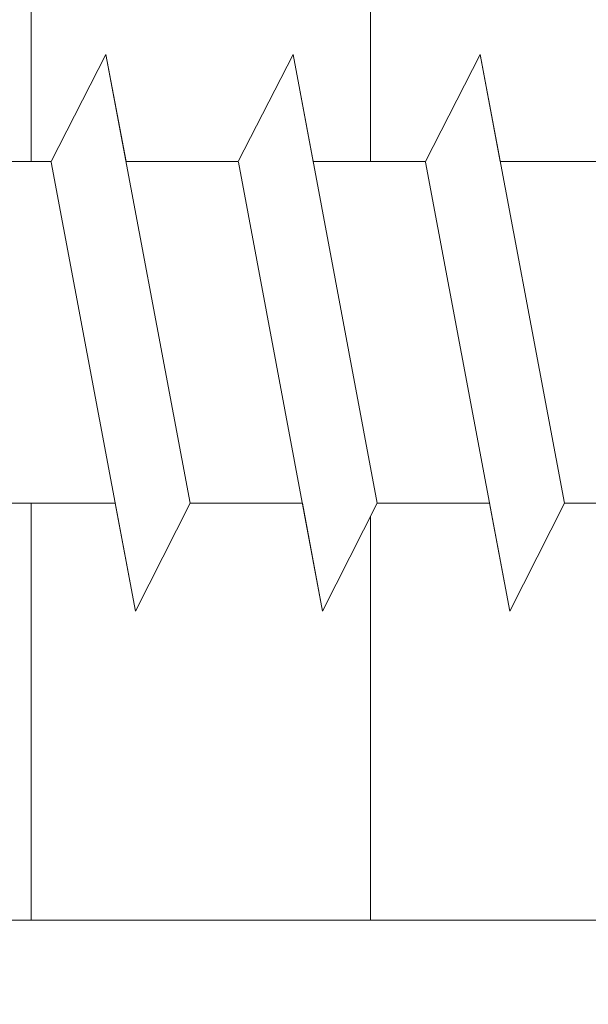
# Model space of a CAD drawing. Units: millimetres. Extents: x 17884 to 18181, y 3299 to 3516.
# Drawn here: x 17987 to 17992, y 3383 to 3392 of the extents above; entities that cross this region are included whole.
import ezdxf

# ---------------------------------------------------------------- set-up
doc = ezdxf.new("R2010")
doc.units = ezdxf.units.MM
doc.layers.get('0').update_dxf_attribs({"lineweight": 25})
for name, color, linetype, lineweight in [('Profile Sch', 251, 'Continuous', 15), ('Putznetz Lienien', 7, 'Continuous', 15), ('Schrafur Holz', 36, 'Continuous', 18), ('Schrafur Montageb', 253, 'Continuous', 20)]:
    doc.layers.add(name, color=color, linetype=linetype, lineweight=lineweight)

# ---------------------------------------------------------------- blocks, each defined once
blk = doc.blocks.new('Block42')
at = {"layer": 'Profile Sch'}
h = blk.add_hatch(color=256, dxfattribs=at)
h.paths.add_polyline_path([(16924.1748, 3436.5496), (16938.0119, 3436.5632), (16939.0138, 3436.0508), (16939.0138, 3435.8496), (16924.8748, 3435.8496), (16924.8748, 3431.5496), (16924.1748, 3431.5496)], flags=17)
h.paths.add_polyline_path([(16969.1748, 3436.5496), (16942.2119, 3436.5496), (16942.2119, 3435.8496), (16968.4748, 3435.8496), (16968.4748, 3378.723), (16968.9014, 3378.839), (16969.1748, 3379.1472)], flags=17)
h.paths.add_polyline_path([(16924.0301, 3361.5496), (16969.1748, 3361.5496), (16969.1748, 3374.833), (16968.9014, 3375.1412), (16968.4748, 3375.3297), (16968.4748, 3362.2496), (16924.7301, 3362.2496), (16924.7301, 3366.5496), (16924.0301, 3366.5496)], flags=17)
h.paths.add_polyline_path([(16939.0138, 3436.0508), (16938.0119, 3436.5632)], flags=16)
h.paths.add_polyline_path([(16924.8748, 3435.8496), (16924.8748, 3431.5496)], flags=0)
h.paths.add_polyline_path([(16924.7301, 3362.2496), (16924.7301, 3366.5496)], flags=16)
h.paths.add_polyline_path([(16924.0301, 3366.5496), (16924.0301, 3361.5496)], flags=16)
h.paths.add_polyline_path([(16924.7301, 3366.5496), (16924.0301, 3366.5496)], flags=16)
h.paths.add_polyline_path([(16924.7301, 3366.5496), (16924.7301, 3362.2496)], flags=0)
h.paths.add_polyline_path([(16924.8748, 3431.5496), (16924.1748, 3431.5496)], flags=0)
h.paths.add_polyline_path([(16924.8748, 3435.8496), (16924.8748, 3431.5496)], flags=16)
h.paths.add_polyline_path([(16924.8748, 3431.5496), (16924.1748, 3431.5496)], flags=16)
edge = h.paths.add_edge_path()
edge.add_line((16968.4748, 3375.3297), (16968.9014, 3375.1412))
edge.add_line((16939.0138, 3436.0508), (16939.0138, 3435.8496))
edge.add_line((16939.0138, 3436.0508), (16938.0119, 3436.5632))
edge.add_line((16924.1748, 3436.5496), (16924.1748, 3431.5496))
edge.add_line((16924.7301, 3366.5496), (16924.0301, 3366.5496))
edge.add_line((16924.0301, 3366.5496), (16924.0301, 3361.5496))
edge.add_line((16924.8748, 3431.5496), (16924.1748, 3431.5496))
edge.add_line((16969.1748, 3374.833), (16969.1748, 3366.0496))
at = {"layer": 'Schrafur Montageb'}
h = blk.add_hatch(color=256, dxfattribs=at)
edge = h.paths.add_edge_path()
edge.add_line((16978.3748, 3404.5727), (16978.3748, 3398.5496))
edge.add_line((16978.3748, 3398.5496), (16980.3748, 3398.5496))
edge.add_line((16980.3748, 3398.5496), (16980.3748, 3404.5727))
edge.add_arc((16976.3748, 3404.5727), 4, 0, 90)
edge.add_line((16976.3748, 3408.5727), (16976.1748, 3408.5727))
edge.add_line((16976.1748, 3408.5727), (16976.1748, 3436.5496))
edge.add_line((16976.1748, 3436.5496), (16976.3748, 3436.5496))
edge.add_arc((16976.3748, 3440.5496), 4, 270, 0)
edge.add_line((16980.3748, 3440.5496), (16980.3748, 3446.5496))
edge.add_line((16980.3748, 3446.5496), (16978.3748, 3446.5496))
edge.add_line((16978.3748, 3446.5496), (16978.3748, 3440.5496))
edge.add_arc((16976.3748, 3440.5496), 2, 270, 360, ccw=False)
edge.add_line((16976.3748, 3438.5496), (16976.1748, 3438.5496))
edge.add_line((16976.1748, 3438.5496), (16976.1748, 3449.0496))
edge.add_arc((16974.1748, 3449.0496), 2, 0, 90)
edge.add_line((16974.1748, 3451.0496), (16944.972, 3451.0496))
edge.add_arc((16944.9729, 3450.9096), 0.14, 320.0533, 90.35369, ccw=False)
edge.add_line((16945.0802, 3450.8197), (16943.0849, 3449.0496))
edge.add_line((16943.0849, 3449.0496), (16974.1748, 3449.0496))
edge.add_line((16974.1748, 3449.0496), (16974.1748, 3390.0496))
edge.add_line((16974.1748, 3390.0496), (16969.8483, 3385.3253))
edge.add_arc((16972.5812, 3383.2737), 3.4173, 143.10418, 175.41352)
edge.add_line((16969.1748, 3383.547), (16969.1748, 3379.1615))
edge.add_line((16969.1748, 3379.1615), (16971.1715, 3381.5169))
edge.add_arc((16971.2614, 3381.4096), 0.14, 359.64631, 129.9467, ccw=False)
edge.add_line((16971.4014, 3381.4087), (16971.4014, 3384.0496))
edge.add_line((16971.4014, 3384.0496), (16975.3954, 3388.4418))
edge.add_arc((16973.8415, 3390.1824), 2.3333, 311.75651, 0)
edge.add_line((16976.1748, 3390.1824), (16976.1748, 3406.5727))
edge.add_line((16976.1748, 3406.5727), (16976.3748, 3406.5727))
edge.add_arc((16976.3748, 3404.5727), 2, 360, 90, ccw=False)
edge = h.paths.add_edge_path()
edge.add_line((16969.1748, 3374.833), (16969.1748, 3366.0496))
edge.add_line((16969.1748, 3366.0496), (16971.4014, 3366.0496))
edge.add_line((16971.4014, 3366.0496), (16971.4014, 3372.6905))
edge.add_arc((16971.2614, 3372.6896), 0.14, 230.0533, 0.35369, ccw=False)
edge.add_line((16971.1715, 3372.5823), (16969.1748, 3374.833))
edge = h.paths.add_edge_path()
edge.add_line((16936.2538, 3451.0496), (16876.1748, 3451.0496))
edge.add_line((16876.1748, 3451.0496), (16876.1748, 3449.0496))
edge.add_line((16876.1748, 3449.0496), (16938.2337, 3449.0496))
edge.add_line((16938.2337, 3449.0496), (16936.1456, 3450.8197))
edge.add_arc((16936.2529, 3450.9096), 0.14, 89.64631, 219.9467, ccw=False)
edge = h.paths.add_edge_path()
edge.add_line((16945.0802, 3450.8197), (16943.0849, 3449.0496))
edge.add_line((16936.1456, 3450.8197), (16938.2337, 3449.0496))
edge.add_arc((16944.9729, 3450.9096), 0.14, 320.0533, 90.35369)
at = {"layer": 'Profile Sch'}
for p, q in [((16940.6558, 3378.6486), (16941.1682, 3379.6506)), ((16940.6558, 3378.6486), (16941.1682, 3379.6506)), ((16940.6558, 3378.6486), (16941.1682, 3379.6506)), ((16940.6558, 3378.6486), (16941.1682, 3379.6506)), ((16940.6558, 3378.6486), (16941.1682, 3379.6506)), ((16940.6558, 3378.6486), (16941.1682, 3379.6506)), ((16940.6558, 3378.6486), (16941.1682, 3379.6506)), ((16940.6558, 3378.6486), (16941.1682, 3379.6506)), ((16940.6558, 3378.6486), (16941.1682, 3379.6506)), ((16940.6558, 3378.6486), (16941.1682, 3379.6506)), ((16940.6558, 3378.6486), (16941.1682, 3379.6506)), ((16940.6558, 3378.6486), (16941.1682, 3379.6506)), ((16940.6558, 3378.6486), (16941.1682, 3379.6506)), ((16940.6558, 3378.6486), (16941.1682, 3379.6506)), ((16940.6558, 3378.6486), (16941.1682, 3379.6506)), ((16940.6558, 3378.6486), (16941.1682, 3379.6506)), ((16940.6558, 3378.6486), (16941.1682, 3379.6506)), ((16940.6558, 3378.6486), (16941.1682, 3379.6506)), ((16940.6558, 3378.6486), (16941.1682, 3379.6506)), ((16940.6558, 3378.6486), (16941.1682, 3379.6506)), ((16940.6558, 3378.6486), (16941.1682, 3379.6506)), ((16940.6558, 3378.6486), (16941.1682, 3379.6506)), ((16940.6558, 3378.6486), (16941.1682, 3379.6506)), ((16940.6558, 3378.6486), (16941.1682, 3379.6506)), ((16940.6558, 3378.6486), (16941.1682, 3379.6506)), ((16940.6558, 3378.6486), (16941.1682, 3379.6506)), ((16940.6558, 3378.6486), (16941.1682, 3379.6506)), ((16940.6558, 3378.6486), (16941.1682, 3379.6506)), ((16940.6558, 3378.6486), (16941.1682, 3379.6506)), ((16940.6558, 3378.6486), (16941.1682, 3379.6506)), ((16940.6558, 3378.6486), (16941.1682, 3379.6506)), ((16940.6558, 3378.6486), (16941.1682, 3379.6506)), ((16940.6558, 3378.6486), (16941.1682, 3379.6506)), ((16940.6558, 3378.6486), (16941.1682, 3379.6506)), ((16940.6558, 3378.6486), (16941.1682, 3379.6506)), ((16940.6558, 3378.6486), (16941.1682, 3379.6506)), ((16941.3558, 3378.6486), (16941.1682, 3379.6506)), ((16941.9546, 3375.4506), (16941.1682, 3379.6506)), ((16941.9546, 3375.4506), (16941.1682, 3379.6506)), ((16941.3558, 3378.6486), (16941.1682, 3379.6506)), ((16941.9546, 3375.4506), (16941.1682, 3379.6506)), ((16941.9546, 3375.4506), (16941.1682, 3379.6506)), ((16941.3558, 3378.6486), (16941.1682, 3379.6506)), ((16941.9546, 3375.4506), (16941.1682, 3379.6506)), ((16941.9546, 3375.4506), (16941.1682, 3379.6506)), ((16941.3558, 3378.6486), (16941.1682, 3379.6506)), ((16941.9546, 3375.4506), (16941.1682, 3379.6506)), ((16941.9546, 3375.4506), (16941.1682, 3379.6506)), ((16941.3558, 3378.6486), (16941.1682, 3379.6506)), ((16941.9546, 3375.4506), (16941.1682, 3379.6506)), ((16941.9546, 3375.4506), (16941.1682, 3379.6506)), ((16941.3558, 3378.6486), (16941.1682, 3379.6506)), ((16941.9546, 3375.4506), (16941.1682, 3379.6506)), ((16941.9546, 3375.4506), (16941.1682, 3379.6506)), ((16941.3558, 3378.6486), (16941.1682, 3379.6506)), ((16941.9546, 3375.4506), (16941.1682, 3379.6506)), ((16941.9546, 3375.4506), (16941.1682, 3379.6506)), ((16941.3558, 3378.6486), (16941.1682, 3379.6506)), ((16941.9546, 3375.4506), (16941.1682, 3379.6506)), ((16941.9546, 3375.4506), (16941.1682, 3379.6506)), ((16941.3558, 3378.6486), (16941.1682, 3379.6506)), ((16941.9546, 3375.4506), (16941.1682, 3379.6506)), ((16941.9546, 3375.4506), (16941.1682, 3379.6506)), ((16941.3558, 3378.6486), (16941.1682, 3379.6506)), ((16941.9546, 3375.4506), (16941.1682, 3379.6506)), ((16941.9546, 3375.4506), (16941.1682, 3379.6506)), ((16941.3558, 3378.6486), (16941.1682, 3379.6506)), ((16941.9546, 3375.4506), (16941.1682, 3379.6506)), ((16941.9546, 3375.4506), (16941.1682, 3379.6506)), ((16941.3558, 3378.6486), (16941.1682, 3379.6506)), ((16941.9546, 3375.4506), (16941.1682, 3379.6506)), ((16941.9546, 3375.4506), (16941.1682, 3379.6506)), ((16942.4058, 3378.6486), (16942.9182, 3379.6506)), ((16942.4058, 3378.6486), (16942.9182, 3379.6506)), ((16942.4058, 3378.6486), (16942.9182, 3379.6506)), ((16942.4058, 3378.6486), (16942.9182, 3379.6506)), ((16942.4058, 3378.6486), (16942.9182, 3379.6506)), ((16942.4058, 3378.6486), (16942.9182, 3379.6506)), ((16942.4058, 3378.6486), (16942.9182, 3379.6506)), ((16942.4058, 3378.6486), (16942.9182, 3379.6506)), ((16942.4058, 3378.6486), (16942.9182, 3379.6506)), ((16942.4058, 3378.6486), (16942.9182, 3379.6506)), ((16942.4058, 3378.6486), (16942.9182, 3379.6506)), ((16942.4058, 3378.6486), (16942.9182, 3379.6506)), ((16942.4058, 3378.6486), (16942.9182, 3379.6506)), ((16942.4058, 3378.6486), (16942.9182, 3379.6506)), ((16942.4058, 3378.6486), (16942.9182, 3379.6506)), ((16942.4058, 3378.6486), (16942.9182, 3379.6506)), ((16942.4058, 3378.6486), (16942.9182, 3379.6506)), ((16942.4058, 3378.6486), (16942.9182, 3379.6506)), ((16942.4058, 3378.6486), (16942.9182, 3379.6506)), ((16942.4058, 3378.6486), (16942.9182, 3379.6506)), ((16942.4058, 3378.6486), (16942.9182, 3379.6506)), ((16942.4058, 3378.6486), (16942.9182, 3379.6506)), ((16942.4058, 3378.6486), (16942.9182, 3379.6506)), ((16942.4058, 3378.6486), (16942.9182, 3379.6506)), ((16942.4058, 3378.6486), (16942.9182, 3379.6506)), ((16942.4058, 3378.6486), (16942.9182, 3379.6506)), ((16942.4058, 3378.6486), (16942.9182, 3379.6506)), ((16942.4058, 3378.6486), (16942.9182, 3379.6506)), ((16942.4058, 3378.6486), (16942.9182, 3379.6506)), ((16942.4058, 3378.6486), (16942.9182, 3379.6506)), ((16942.4058, 3378.6486), (16942.9182, 3379.6506)), ((16942.4058, 3378.6486), (16942.9182, 3379.6506)), ((16942.4058, 3378.6486), (16942.9182, 3379.6506)), ((16942.4058, 3378.6486), (16942.9182, 3379.6506)), ((16942.4058, 3378.6486), (16942.9182, 3379.6506)), ((16942.4058, 3378.6486), (16942.9182, 3379.6506)), ((16943.1058, 3378.6486), (16942.9182, 3379.6506)), ((16943.7046, 3375.4506), (16942.9182, 3379.6506)), ((16943.7046, 3375.4506), (16942.9182, 3379.6506)), ((16943.1058, 3378.6486), (16942.9182, 3379.6506)), ((16943.7046, 3375.4506), (16942.9182, 3379.6506)), ((16943.7046, 3375.4506), (16942.9182, 3379.6506)), ((16943.1058, 3378.6486), (16942.9182, 3379.6506)), ((16943.7046, 3375.4506), (16942.9182, 3379.6506)), ((16943.7046, 3375.4506), (16942.9182, 3379.6506)), ((16943.1058, 3378.6486), (16942.9182, 3379.6506)), ((16943.7046, 3375.4506), (16942.9182, 3379.6506)), ((16943.7046, 3375.4506), (16942.9182, 3379.6506)), ((16943.1058, 3378.6486), (16942.9182, 3379.6506)), ((16943.7046, 3375.4506), (16942.9182, 3379.6506)), ((16943.7046, 3375.4506), (16942.9182, 3379.6506)), ((16943.1058, 3378.6486), (16942.9182, 3379.6506)), ((16943.7046, 3375.4506), (16942.9182, 3379.6506)), ((16943.7046, 3375.4506), (16942.9182, 3379.6506)), ((16943.1058, 3378.6486), (16942.9182, 3379.6506)), ((16943.7046, 3375.4506), (16942.9182, 3379.6506)), ((16943.7046, 3375.4506), (16942.9182, 3379.6506)), ((16943.1058, 3378.6486), (16942.9182, 3379.6506)), ((16943.7046, 3375.4506), (16942.9182, 3379.6506)), ((16943.7046, 3375.4506), (16942.9182, 3379.6506)), ((16943.1058, 3378.6486), (16942.9182, 3379.6506)), ((16943.7046, 3375.4506), (16942.9182, 3379.6506)), ((16943.7046, 3375.4506), (16942.9182, 3379.6506)), ((16943.1058, 3378.6486), (16942.9182, 3379.6506)), ((16943.7046, 3375.4506), (16942.9182, 3379.6506)), ((16943.7046, 3375.4506), (16942.9182, 3379.6506)), ((16943.1058, 3378.6486), (16942.9182, 3379.6506)), ((16943.7046, 3375.4506), (16942.9182, 3379.6506)), ((16943.7046, 3375.4506), (16942.9182, 3379.6506)), ((16943.1058, 3378.6486), (16942.9182, 3379.6506)), ((16943.7046, 3375.4506), (16942.9182, 3379.6506)), ((16943.7046, 3375.4506), (16942.9182, 3379.6506)), ((16944.1558, 3378.6486), (16944.6682, 3379.6506)), ((16944.1558, 3378.6486), (16944.6682, 3379.6506)), ((16944.1558, 3378.6486), (16944.6682, 3379.6506)), ((16944.1558, 3378.6486), (16944.6682, 3379.6506)), ((16944.1558, 3378.6486), (16944.6682, 3379.6506)), ((16944.1558, 3378.6486), (16944.6682, 3379.6506)), ((16944.1558, 3378.6486), (16944.6682, 3379.6506)), ((16944.1558, 3378.6486), (16944.6682, 3379.6506)), ((16944.1558, 3378.6486), (16944.6682, 3379.6506)), ((16944.1558, 3378.6486), (16944.6682, 3379.6506)), ((16944.1558, 3378.6486), (16944.6682, 3379.6506)), ((16944.1558, 3378.6486), (16944.6682, 3379.6506)), ((16944.1558, 3378.6486), (16944.6682, 3379.6506)), ((16944.1558, 3378.6486), (16944.6682, 3379.6506)), ((16944.1558, 3378.6486), (16944.6682, 3379.6506)), ((16944.1558, 3378.6486), (16944.6682, 3379.6506)), ((16944.1558, 3378.6486), (16944.6682, 3379.6506)), ((16944.1558, 3378.6486), (16944.6682, 3379.6506)), ((16944.1558, 3378.6486), (16944.6682, 3379.6506)), ((16944.1558, 3378.6486), (16944.6682, 3379.6506)), ((16944.1558, 3378.6486), (16944.6682, 3379.6506)), ((16944.1558, 3378.6486), (16944.6682, 3379.6506)), ((16944.1558, 3378.6486), (16944.6682, 3379.6506)), ((16944.1558, 3378.6486), (16944.6682, 3379.6506)), ((16944.1558, 3378.6486), (16944.6682, 3379.6506)), ((16944.1558, 3378.6486), (16944.6682, 3379.6506)), ((16944.1558, 3378.6486), (16944.6682, 3379.6506)), ((16944.1558, 3378.6486), (16944.6682, 3379.6506)), ((16944.1558, 3378.6486), (16944.6682, 3379.6506)), ((16944.1558, 3378.6486), (16944.6682, 3379.6506)), ((16944.1558, 3378.6486), (16944.6682, 3379.6506)), ((16944.1558, 3378.6486), (16944.6682, 3379.6506)), ((16944.1558, 3378.6486), (16944.6682, 3379.6506)), ((16944.1558, 3378.6486), (16944.6682, 3379.6506)), ((16944.1558, 3378.6486), (16944.6682, 3379.6506)), ((16944.1558, 3378.6486), (16944.6682, 3379.6506)), ((16944.8558, 3378.6486), (16944.6682, 3379.6506)), ((16945.4546, 3375.4506), (16944.6682, 3379.6506)), ((16945.4546, 3375.4506), (16944.6682, 3379.6506)), ((16944.8558, 3378.6486), (16944.6682, 3379.6506)), ((16945.4546, 3375.4506), (16944.6682, 3379.6506)), ((16945.4546, 3375.4506), (16944.6682, 3379.6506)), ((16944.8558, 3378.6486), (16944.6682, 3379.6506)), ((16945.4546, 3375.4506), (16944.6682, 3379.6506)), ((16945.4546, 3375.4506), (16944.6682, 3379.6506)), ((16944.8558, 3378.6486), (16944.6682, 3379.6506)), ((16945.4546, 3375.4506), (16944.6682, 3379.6506)), ((16945.4546, 3375.4506), (16944.6682, 3379.6506)), ((16944.8558, 3378.6486), (16944.6682, 3379.6506)), ((16944.8558, 3378.6486), (16944.6682, 3379.6506)), ((16944.8558, 3378.6486), (16944.6682, 3379.6506)), ((16944.8558, 3378.6486), (16944.6682, 3379.6506)), ((16944.8558, 3378.6486), (16944.6682, 3379.6506)), ((16944.8558, 3378.6486), (16944.6682, 3379.6506)), ((16944.8558, 3378.6486), (16944.6682, 3379.6506)), ((16944.8558, 3378.6486), (16944.6682, 3379.6506)), ((16940.6558, 3378.6486), (16939.6058, 3378.6486)), ((16940.6558, 3378.6486), (16939.6058, 3378.6486)), ((16940.6558, 3378.6486), (16939.6058, 3378.6486)), ((16940.6558, 3378.6486), (16939.6058, 3378.6486)), ((16940.6558, 3378.6486), (16939.6058, 3378.6486)), ((16940.6558, 3378.6486), (16939.6058, 3378.6486)), ((16940.6558, 3378.6486), (16939.6058, 3378.6486)), ((16940.6558, 3378.6486), (16939.6058, 3378.6486)), ((16940.6558, 3378.6486), (16939.6058, 3378.6486)), ((16940.6558, 3378.6486), (16939.6058, 3378.6486)), ((16940.6558, 3378.6486), (16939.6058, 3378.6486)), ((16940.6558, 3378.6486), (16939.6058, 3378.6486)), ((16940.6558, 3378.6486), (16939.6058, 3378.6486)), ((16940.6558, 3378.6486), (16939.6058, 3378.6486)), ((16940.6558, 3378.6486), (16939.6058, 3378.6486)), ((16940.6558, 3378.6486), (16939.6058, 3378.6486)), ((16940.6558, 3378.6486), (16939.6058, 3378.6486)), ((16940.6558, 3378.6486), (16939.6058, 3378.6486)), ((16940.6558, 3378.6486), (16939.6058, 3378.6486)), ((16940.6558, 3378.6486), (16939.6058, 3378.6486)), ((16940.6558, 3378.6486), (16939.6058, 3378.6486)), ((16940.6558, 3378.6486), (16939.6058, 3378.6486)), ((16940.6558, 3378.6486), (16939.6058, 3378.6486)), ((16940.6558, 3378.6486), (16939.6058, 3378.6486)), ((16941.4433, 3374.4425), (16940.6569, 3378.6425)), ((16941.4433, 3374.4425), (16940.6569, 3378.6425)), ((16941.4433, 3374.4425), (16940.6569, 3378.6425)), ((16941.4433, 3374.4425), (16940.6569, 3378.6425)), ((16941.4433, 3374.4425), (16940.6569, 3378.6425)), ((16941.4433, 3374.4425), (16940.6569, 3378.6425)), ((16941.4433, 3374.4425), (16940.6569, 3378.6425)), ((16941.4433, 3374.4425), (16940.6569, 3378.6425)), ((16941.4433, 3374.4425), (16940.6569, 3378.6425)), ((16941.4433, 3374.4425), (16940.6569, 3378.6425)), ((16941.4433, 3374.4425), (16940.6569, 3378.6425)), ((16941.4433, 3374.4425), (16940.6569, 3378.6425)), ((16941.4433, 3374.4425), (16940.6569, 3378.6425)), ((16941.4433, 3374.4425), (16940.6569, 3378.6425)), ((16941.4433, 3374.4425), (16940.6569, 3378.6425)), ((16941.4433, 3374.4425), (16940.6569, 3378.6425)), ((16941.4433, 3374.4425), (16940.6569, 3378.6425)), ((16941.4433, 3374.4425), (16940.6569, 3378.6425)), ((16941.4433, 3374.4425), (16940.6569, 3378.6425)), ((16941.4433, 3374.4425), (16940.6569, 3378.6425)), ((16941.4433, 3374.4425), (16940.6569, 3378.6425)), ((16941.4433, 3374.4425), (16940.6569, 3378.6425)), ((16941.4433, 3374.4425), (16940.6569, 3378.6425)), ((16941.4433, 3374.4425), (16940.6569, 3378.6425)), ((16942.4058, 3378.6486), (16941.3558, 3378.6486)), ((16942.4058, 3378.6486), (16941.3558, 3378.6486)), ((16942.4058, 3378.6486), (16941.3558, 3378.6486)), ((16942.4058, 3378.6486), (16941.3558, 3378.6486)), ((16942.4058, 3378.6486), (16941.3558, 3378.6486)), ((16942.4058, 3378.6486), (16941.3558, 3378.6486)), ((16942.4058, 3378.6486), (16941.3558, 3378.6486)), ((16942.4058, 3378.6486), (16941.3558, 3378.6486)), ((16942.4058, 3378.6486), (16941.3558, 3378.6486)), ((16942.4058, 3378.6486), (16941.3558, 3378.6486)), ((16942.4058, 3378.6486), (16941.3558, 3378.6486)), ((16942.4058, 3378.6486), (16941.3558, 3378.6486)), ((16942.4058, 3378.6486), (16941.3558, 3378.6486)), ((16942.4058, 3378.6486), (16941.3558, 3378.6486)), ((16942.4058, 3378.6486), (16941.3558, 3378.6486)), ((16942.4058, 3378.6486), (16941.3558, 3378.6486)), ((16942.4058, 3378.6486), (16941.3558, 3378.6486)), ((16942.4058, 3378.6486), (16941.3558, 3378.6486)), ((16942.4058, 3378.6486), (16941.3558, 3378.6486)), ((16942.4058, 3378.6486), (16941.3558, 3378.6486)), ((16942.4058, 3378.6486), (16941.3558, 3378.6486)), ((16942.4058, 3378.6486), (16941.3558, 3378.6486)), ((16942.4058, 3378.6486), (16941.3558, 3378.6486)), ((16942.4058, 3378.6486), (16941.3558, 3378.6486)), ((16943.1933, 3374.4425), (16942.4069, 3378.6425)), ((16943.1933, 3374.4425), (16942.4069, 3378.6425)), ((16943.1933, 3374.4425), (16942.4069, 3378.6425)), ((16943.1933, 3374.4425), (16942.4069, 3378.6425)), ((16943.1933, 3374.4425), (16942.4069, 3378.6425)), ((16943.1933, 3374.4425), (16942.4069, 3378.6425)), ((16943.1933, 3374.4425), (16942.4069, 3378.6425)), ((16943.1933, 3374.4425), (16942.4069, 3378.6425)), ((16943.1933, 3374.4425), (16942.4069, 3378.6425)), ((16943.1933, 3374.4425), (16942.4069, 3378.6425)), ((16943.1933, 3374.4425), (16942.4069, 3378.6425)), ((16943.1933, 3374.4425), (16942.4069, 3378.6425)), ((16943.1933, 3374.4425), (16942.4069, 3378.6425)), ((16943.1933, 3374.4425), (16942.4069, 3378.6425)), ((16943.1933, 3374.4425), (16942.4069, 3378.6425)), ((16943.1933, 3374.4425), (16942.4069, 3378.6425)), ((16943.1933, 3374.4425), (16942.4069, 3378.6425)), ((16943.1933, 3374.4425), (16942.4069, 3378.6425)), ((16943.1933, 3374.4425), (16942.4069, 3378.6425)), ((16943.1933, 3374.4425), (16942.4069, 3378.6425)), ((16943.1933, 3374.4425), (16942.4069, 3378.6425)), ((16943.1933, 3374.4425), (16942.4069, 3378.6425)), ((16943.1933, 3374.4425), (16942.4069, 3378.6425)), ((16943.1933, 3374.4425), (16942.4069, 3378.6425)), ((16944.1558, 3378.6486), (16943.1058, 3378.6486)), ((16944.1558, 3378.6486), (16943.1058, 3378.6486)), ((16944.1558, 3378.6486), (16943.1058, 3378.6486)), ((16944.1558, 3378.6486), (16943.1058, 3378.6486)), ((16944.1558, 3378.6486), (16943.1058, 3378.6486)), ((16944.1558, 3378.6486), (16943.1058, 3378.6486)), ((16944.1558, 3378.6486), (16943.1058, 3378.6486)), ((16944.1558, 3378.6486), (16943.1058, 3378.6486)), ((16944.1558, 3378.6486), (16943.1058, 3378.6486)), ((16944.1558, 3378.6486), (16943.1058, 3378.6486)), ((16944.1558, 3378.6486), (16943.1058, 3378.6486)), ((16944.1558, 3378.6486), (16943.1058, 3378.6486)), ((16944.1558, 3378.6486), (16943.1058, 3378.6486)), ((16944.1558, 3378.6486), (16943.1058, 3378.6486)), ((16944.1558, 3378.6486), (16943.1058, 3378.6486)), ((16944.1558, 3378.6486), (16943.1058, 3378.6486)), ((16944.1558, 3378.6486), (16943.1058, 3378.6486)), ((16944.1558, 3378.6486), (16943.1058, 3378.6486)), ((16944.1558, 3378.6486), (16943.1058, 3378.6486)), ((16944.1558, 3378.6486), (16943.1058, 3378.6486)), ((16944.1558, 3378.6486), (16943.1058, 3378.6486)), ((16944.1558, 3378.6486), (16943.1058, 3378.6486)), ((16944.1558, 3378.6486), (16943.1058, 3378.6486)), ((16944.1558, 3378.6486), (16943.1058, 3378.6486)), ((16944.9433, 3374.4425), (16944.1569, 3378.6425)), ((16944.9433, 3374.4425), (16944.1569, 3378.6425)), ((16944.9433, 3374.4425), (16944.1569, 3378.6425)), ((16944.9433, 3374.4425), (16944.1569, 3378.6425)), ((16944.9433, 3374.4425), (16944.1569, 3378.6425)), ((16944.9433, 3374.4425), (16944.1569, 3378.6425)), ((16944.9433, 3374.4425), (16944.1569, 3378.6425)), ((16944.9433, 3374.4425), (16944.1569, 3378.6425)), ((16944.9433, 3374.4425), (16944.1569, 3378.6425)), ((16944.9433, 3374.4425), (16944.1569, 3378.6425)), ((16944.9433, 3374.4425), (16944.1569, 3378.6425)), ((16944.9433, 3374.4425), (16944.1569, 3378.6425)), ((16944.9433, 3374.4425), (16944.1569, 3378.6425)), ((16944.9433, 3374.4425), (16944.1569, 3378.6425)), ((16944.9433, 3374.4425), (16944.1569, 3378.6425)), ((16944.9433, 3374.4425), (16944.1569, 3378.6425)), ((16944.9433, 3374.4425), (16944.1569, 3378.6425)), ((16944.9433, 3374.4425), (16944.1569, 3378.6425)), ((16944.9433, 3374.4425), (16944.1569, 3378.6425)), ((16944.9433, 3374.4425), (16944.1569, 3378.6425)), ((16944.9433, 3374.4425), (16944.1569, 3378.6425)), ((16944.9433, 3374.4425), (16944.1569, 3378.6425)), ((16944.9433, 3374.4425), (16944.1569, 3378.6425)), ((16944.9433, 3374.4425), (16944.1569, 3378.6425)), ((16945.9058, 3378.6486), (16944.8558, 3378.6486)), ((16945.9058, 3378.6486), (16944.8558, 3378.6486)), ((16945.9058, 3378.6486), (16944.8558, 3378.6486)), ((16945.9058, 3378.6486), (16944.8558, 3378.6486)), ((16945.9058, 3378.6486), (16944.8558, 3378.6486)), ((16945.9058, 3378.6486), (16944.8558, 3378.6486)), ((16945.9058, 3378.6486), (16944.8558, 3378.6486)), ((16945.9058, 3378.6486), (16944.8558, 3378.6486)), ((16945.9058, 3378.6486), (16944.8558, 3378.6486)), ((16945.9058, 3378.6486), (16944.8558, 3378.6486)), ((16945.9058, 3378.6486), (16944.8558, 3378.6486)), ((16945.9058, 3378.6486), (16944.8558, 3378.6486)), ((16945.9058, 3378.6486), (16944.8558, 3378.6486)), ((16945.9058, 3378.6486), (16944.8558, 3378.6486)), ((16945.9058, 3378.6486), (16944.8558, 3378.6486)), ((16945.9058, 3378.6486), (16944.8558, 3378.6486)), ((16945.9058, 3378.6486), (16944.8558, 3378.6486)), ((16945.9058, 3378.6486), (16944.8558, 3378.6486)), ((16945.9058, 3378.6486), (16944.8558, 3378.6486)), ((16945.9058, 3378.6486), (16944.8558, 3378.6486)), ((16945.9058, 3378.6486), (16944.8558, 3378.6486)), ((16945.9058, 3378.6486), (16944.8558, 3378.6486)), ((16945.9058, 3378.6486), (16944.8558, 3378.6486)), ((16945.9058, 3378.6486), (16944.8558, 3378.6486)), ((16941.2546, 3375.4506), (16940.2046, 3375.4506)), ((16941.2546, 3375.4506), (16940.2046, 3375.4506)), ((16941.2546, 3375.4506), (16940.2046, 3375.4506)), ((16941.2546, 3375.4506), (16940.2046, 3375.4506)), ((16941.2546, 3375.4506), (16940.2046, 3375.4506)), ((16941.2546, 3375.4506), (16940.2046, 3375.4506)), ((16941.2546, 3375.4506), (16940.2046, 3375.4506)), ((16941.2546, 3375.4506), (16940.2046, 3375.4506)), ((16941.2546, 3375.4506), (16940.2046, 3375.4506)), ((16941.2546, 3375.4506), (16940.2046, 3375.4506)), ((16941.2546, 3375.4506), (16940.2046, 3375.4506)), ((16941.2546, 3375.4506), (16940.2046, 3375.4506)), ((16941.2546, 3375.4506), (16940.2046, 3375.4506)), ((16941.2546, 3375.4506), (16940.2046, 3375.4506)), ((16941.2546, 3375.4506), (16940.2046, 3375.4506)), ((16941.2546, 3375.4506), (16940.2046, 3375.4506)), ((16941.2546, 3375.4506), (16940.2046, 3375.4506)), ((16941.2546, 3375.4506), (16940.2046, 3375.4506)), ((16941.2546, 3375.4506), (16940.2046, 3375.4506)), ((16941.2546, 3375.4506), (16940.2046, 3375.4506)), ((16941.2546, 3375.4506), (16940.2046, 3375.4506)), ((16941.2546, 3375.4506), (16940.2046, 3375.4506)), ((16941.2546, 3375.4506), (16940.2046, 3375.4506)), ((16941.2546, 3375.4506), (16940.2046, 3375.4506)), ((16941.4433, 3374.4425), (16941.2546, 3375.4506)), ((16941.4433, 3374.4425), (16941.2546, 3375.4506)), ((16941.4433, 3374.4425), (16941.2546, 3375.4506)), ((16941.4433, 3374.4425), (16941.2546, 3375.4506)), ((16941.4433, 3374.4425), (16941.2546, 3375.4506)), ((16941.4433, 3374.4425), (16941.2546, 3375.4506)), ((16941.4433, 3374.4425), (16941.2546, 3375.4506)), ((16941.4433, 3374.4425), (16941.2546, 3375.4506)), ((16941.4433, 3374.4425), (16941.2546, 3375.4506)), ((16941.4433, 3374.4425), (16941.2546, 3375.4506)), ((16941.4433, 3374.4425), (16941.2546, 3375.4506)), ((16941.4433, 3374.4425), (16941.2546, 3375.4506)), ((16941.4433, 3374.4425), (16941.9546, 3375.4506)), ((16941.4433, 3374.4425), (16941.9546, 3375.4506)), ((16941.4433, 3374.4425), (16941.9546, 3375.4506)), ((16941.4433, 3374.4425), (16941.9546, 3375.4506)), ((16941.4433, 3374.4425), (16941.9546, 3375.4506)), ((16941.4433, 3374.4425), (16941.9546, 3375.4506)), ((16941.4433, 3374.4425), (16941.9546, 3375.4506)), ((16941.4433, 3374.4425), (16941.9546, 3375.4506)), ((16941.4433, 3374.4425), (16941.9546, 3375.4506)), ((16941.4433, 3374.4425), (16941.9546, 3375.4506)), ((16941.4433, 3374.4425), (16941.9546, 3375.4506)), ((16941.4433, 3374.4425), (16941.9546, 3375.4506)), ((16941.4433, 3374.4425), (16941.9546, 3375.4506)), ((16941.4433, 3374.4425), (16941.9546, 3375.4506)), ((16941.4433, 3374.4425), (16941.9546, 3375.4506)), ((16941.4433, 3374.4425), (16941.9546, 3375.4506)), ((16941.4433, 3374.4425), (16941.9546, 3375.4506)), ((16941.4433, 3374.4425), (16941.9546, 3375.4506)), ((16941.4433, 3374.4425), (16941.9546, 3375.4506)), ((16941.4433, 3374.4425), (16941.9546, 3375.4506)), ((16941.4433, 3374.4425), (16941.9546, 3375.4506)), ((16941.4433, 3374.4425), (16941.9546, 3375.4506)), ((16941.4433, 3374.4425), (16941.9546, 3375.4506)), ((16941.4433, 3374.4425), (16941.9546, 3375.4506)), ((16941.4433, 3374.4425), (16941.9546, 3375.4506)), ((16941.4433, 3374.4425), (16941.9546, 3375.4506)), ((16941.4433, 3374.4425), (16941.9546, 3375.4506)), ((16941.4433, 3374.4425), (16941.9546, 3375.4506)), ((16941.4433, 3374.4425), (16941.9546, 3375.4506)), ((16941.4433, 3374.4425), (16941.9546, 3375.4506)), ((16941.4433, 3374.4425), (16941.9546, 3375.4506)), ((16941.4433, 3374.4425), (16941.9546, 3375.4506)), ((16941.4433, 3374.4425), (16941.9546, 3375.4506)), ((16941.4433, 3374.4425), (16941.9546, 3375.4506)), ((16941.4433, 3374.4425), (16941.9546, 3375.4506)), ((16941.4433, 3374.4425), (16941.9546, 3375.4506)), ((16943.0046, 3375.4506), (16941.9546, 3375.4506)), ((16943.0046, 3375.4506), (16941.9546, 3375.4506)), ((16943.0046, 3375.4506), (16941.9546, 3375.4506)), ((16943.0046, 3375.4506), (16941.9546, 3375.4506)), ((16943.0046, 3375.4506), (16941.9546, 3375.4506)), ((16943.0046, 3375.4506), (16941.9546, 3375.4506)), ((16943.0046, 3375.4506), (16941.9546, 3375.4506)), ((16943.0046, 3375.4506), (16941.9546, 3375.4506)), ((16943.0046, 3375.4506), (16941.9546, 3375.4506)), ((16943.0046, 3375.4506), (16941.9546, 3375.4506)), ((16943.0046, 3375.4506), (16941.9546, 3375.4506)), ((16943.0046, 3375.4506), (16941.9546, 3375.4506)), ((16943.0046, 3375.4506), (16941.9546, 3375.4506)), ((16943.0046, 3375.4506), (16941.9546, 3375.4506)), ((16943.0046, 3375.4506), (16941.9546, 3375.4506)), ((16943.0046, 3375.4506), (16941.9546, 3375.4506)), ((16943.0046, 3375.4506), (16941.9546, 3375.4506)), ((16943.0046, 3375.4506), (16941.9546, 3375.4506)), ((16943.0046, 3375.4506), (16941.9546, 3375.4506)), ((16943.0046, 3375.4506), (16941.9546, 3375.4506)), ((16943.0046, 3375.4506), (16941.9546, 3375.4506)), ((16943.0046, 3375.4506), (16941.9546, 3375.4506)), ((16943.0046, 3375.4506), (16941.9546, 3375.4506)), ((16943.0046, 3375.4506), (16941.9546, 3375.4506)), ((16943.1933, 3374.4425), (16943.0046, 3375.4506)), ((16943.1933, 3374.4425), (16943.0046, 3375.4506)), ((16943.1933, 3374.4425), (16943.0046, 3375.4506)), ((16943.1933, 3374.4425), (16943.0046, 3375.4506)), ((16943.1933, 3374.4425), (16943.0046, 3375.4506)), ((16943.1933, 3374.4425), (16943.0046, 3375.4506)), ((16943.1933, 3374.4425), (16943.0046, 3375.4506)), ((16943.1933, 3374.4425), (16943.0046, 3375.4506)), ((16943.1933, 3374.4425), (16943.0046, 3375.4506)), ((16943.1933, 3374.4425), (16943.0046, 3375.4506)), ((16943.1933, 3374.4425), (16943.0046, 3375.4506)), ((16943.1933, 3374.4425), (16943.0046, 3375.4506)), ((16943.1933, 3374.4425), (16943.7046, 3375.4506)), ((16943.1933, 3374.4425), (16943.7046, 3375.4506)), ((16943.1933, 3374.4425), (16943.7046, 3375.4506)), ((16943.1933, 3374.4425), (16943.7046, 3375.4506)), ((16943.1933, 3374.4425), (16943.7046, 3375.4506)), ((16943.1933, 3374.4425), (16943.7046, 3375.4506)), ((16943.1933, 3374.4425), (16943.7046, 3375.4506)), ((16943.1933, 3374.4425), (16943.7046, 3375.4506)), ((16943.1933, 3374.4425), (16943.7046, 3375.4506)), ((16943.1933, 3374.4425), (16943.7046, 3375.4506)), ((16943.1933, 3374.4425), (16943.7046, 3375.4506)), ((16943.1933, 3374.4425), (16943.7046, 3375.4506)), ((16943.1933, 3374.4425), (16943.7046, 3375.4506)), ((16943.1933, 3374.4425), (16943.7046, 3375.4506)), ((16943.1933, 3374.4425), (16943.7046, 3375.4506)), ((16943.1933, 3374.4425), (16943.7046, 3375.4506)), ((16943.1933, 3374.4425), (16943.7046, 3375.4506)), ((16943.1933, 3374.4425), (16943.7046, 3375.4506)), ((16943.1933, 3374.4425), (16943.7046, 3375.4506)), ((16943.1933, 3374.4425), (16943.7046, 3375.4506)), ((16943.1933, 3374.4425), (16943.7046, 3375.4506)), ((16943.1933, 3374.4425), (16943.7046, 3375.4506)), ((16943.1933, 3374.4425), (16943.7046, 3375.4506)), ((16943.1933, 3374.4425), (16943.7046, 3375.4506)), ((16943.1933, 3374.4425), (16943.7046, 3375.4506)), ((16943.1933, 3374.4425), (16943.7046, 3375.4506)), ((16943.1933, 3374.4425), (16943.7046, 3375.4506)), ((16943.1933, 3374.4425), (16943.7046, 3375.4506)), ((16943.1933, 3374.4425), (16943.7046, 3375.4506)), ((16943.1933, 3374.4425), (16943.7046, 3375.4506)), ((16943.1933, 3374.4425), (16943.7046, 3375.4506)), ((16943.1933, 3374.4425), (16943.7046, 3375.4506)), ((16943.1933, 3374.4425), (16943.7046, 3375.4506)), ((16943.1933, 3374.4425), (16943.7046, 3375.4506)), ((16943.1933, 3374.4425), (16943.7046, 3375.4506)), ((16943.1933, 3374.4425), (16943.7046, 3375.4506)), ((16944.7546, 3375.4506), (16943.7046, 3375.4506)), ((16944.7546, 3375.4506), (16943.7046, 3375.4506)), ((16944.7546, 3375.4506), (16943.7046, 3375.4506)), ((16944.7546, 3375.4506), (16943.7046, 3375.4506)), ((16944.7546, 3375.4506), (16943.7046, 3375.4506)), ((16944.7546, 3375.4506), (16943.7046, 3375.4506)), ((16944.7546, 3375.4506), (16943.7046, 3375.4506)), ((16944.7546, 3375.4506), (16943.7046, 3375.4506)), ((16944.7546, 3375.4506), (16943.7046, 3375.4506)), ((16944.7546, 3375.4506), (16943.7046, 3375.4506)), ((16944.7546, 3375.4506), (16943.7046, 3375.4506)), ((16944.7546, 3375.4506), (16943.7046, 3375.4506)), ((16944.9433, 3374.4425), (16944.7546, 3375.4506)), ((16944.9433, 3374.4425), (16944.7546, 3375.4506)), ((16944.9433, 3374.4425), (16944.7546, 3375.4506)), ((16944.9433, 3374.4425), (16944.7546, 3375.4506)), ((16944.9433, 3374.4425), (16944.7546, 3375.4506)), ((16944.9433, 3374.4425), (16944.7546, 3375.4506)), ((16944.9433, 3374.4425), (16944.7546, 3375.4506)), ((16944.9433, 3374.4425), (16944.7546, 3375.4506)), ((16944.9433, 3374.4425), (16944.7546, 3375.4506)), ((16944.9433, 3374.4425), (16944.7546, 3375.4506)), ((16944.9433, 3374.4425), (16944.7546, 3375.4506)), ((16944.9433, 3374.4425), (16944.7546, 3375.4506)), ((16944.9433, 3374.4425), (16945.4546, 3375.4506)), ((16944.9433, 3374.4425), (16945.4546, 3375.4506)), ((16944.9433, 3374.4425), (16945.4546, 3375.4506)), ((16944.9433, 3374.4425), (16945.4546, 3375.4506)), ((16944.9433, 3374.4425), (16945.4546, 3375.4506)), ((16944.9433, 3374.4425), (16945.4546, 3375.4506)), ((16944.9433, 3374.4425), (16945.4546, 3375.4506)), ((16944.9433, 3374.4425), (16945.4546, 3375.4506)), ((16944.9433, 3374.4425), (16945.4546, 3375.4506)), ((16944.9433, 3374.4425), (16945.4546, 3375.4506)), ((16944.9433, 3374.4425), (16945.4546, 3375.4506)), ((16944.9433, 3374.4425), (16945.4546, 3375.4506)), ((16944.9433, 3374.4425), (16945.4546, 3375.4506)), ((16944.9433, 3374.4425), (16945.4546, 3375.4506)), ((16944.9433, 3374.4425), (16945.4546, 3375.4506)), ((16944.9433, 3374.4425), (16945.4546, 3375.4506)), ((16944.9433, 3374.4425), (16945.4546, 3375.4506)), ((16944.9433, 3374.4425), (16945.4546, 3375.4506)), ((16944.9433, 3374.4425), (16945.4546, 3375.4506)), ((16944.9433, 3374.4425), (16945.4546, 3375.4506)), ((16944.9433, 3374.4425), (16945.4546, 3375.4506)), ((16944.9433, 3374.4425), (16945.4546, 3375.4506)), ((16944.9433, 3374.4425), (16945.4546, 3375.4506)), ((16944.9433, 3374.4425), (16945.4546, 3375.4506)), ((16944.9433, 3374.4425), (16945.4546, 3375.4506)), ((16944.9433, 3374.4425), (16945.4546, 3375.4506)), ((16944.9433, 3374.4425), (16945.4546, 3375.4506)), ((16944.9433, 3374.4425), (16945.4546, 3375.4506)), ((16944.9433, 3374.4425), (16945.4546, 3375.4506)), ((16944.9433, 3374.4425), (16945.4546, 3375.4506)), ((16944.9433, 3374.4425), (16945.4546, 3375.4506)), ((16944.9433, 3374.4425), (16945.4546, 3375.4506)), ((16944.9433, 3374.4425), (16945.4546, 3375.4506)), ((16944.9433, 3374.4425), (16945.4546, 3375.4506)), ((16944.9433, 3374.4425), (16945.4546, 3375.4506)), ((16944.9433, 3374.4425), (16945.4546, 3375.4506)), ((16946.5046, 3375.4506), (16945.4546, 3375.4506))]:
    blk.add_line(p, q, dxfattribs=at)
at = {"layer": 'Putznetz Lienien'}
blk.add_line((16924.8748, 3371.5496), (16968.4748, 3371.5496), dxfattribs=at)
at = {"layer": 'Schrafur Holz'}
for p, q in [((16943.6431, 3378.6486), (16943.6431, 3435.8496)), ((16940.4681, 3378.6486), (16940.4681, 3401.7751)), ((16940.4681, 3371.5496), (16940.4681, 3375.4506)), ((16943.6431, 3371.5496), (16943.6431, 3375.3292))]:
    blk.add_line(p, q, dxfattribs=at)

msp = doc.modelspace()

# ---------------------------------------------------------------- block references
msp.add_blockref('Block42', (1046.3575, 12.2298))

doc.saveas('drawing.dxf')
